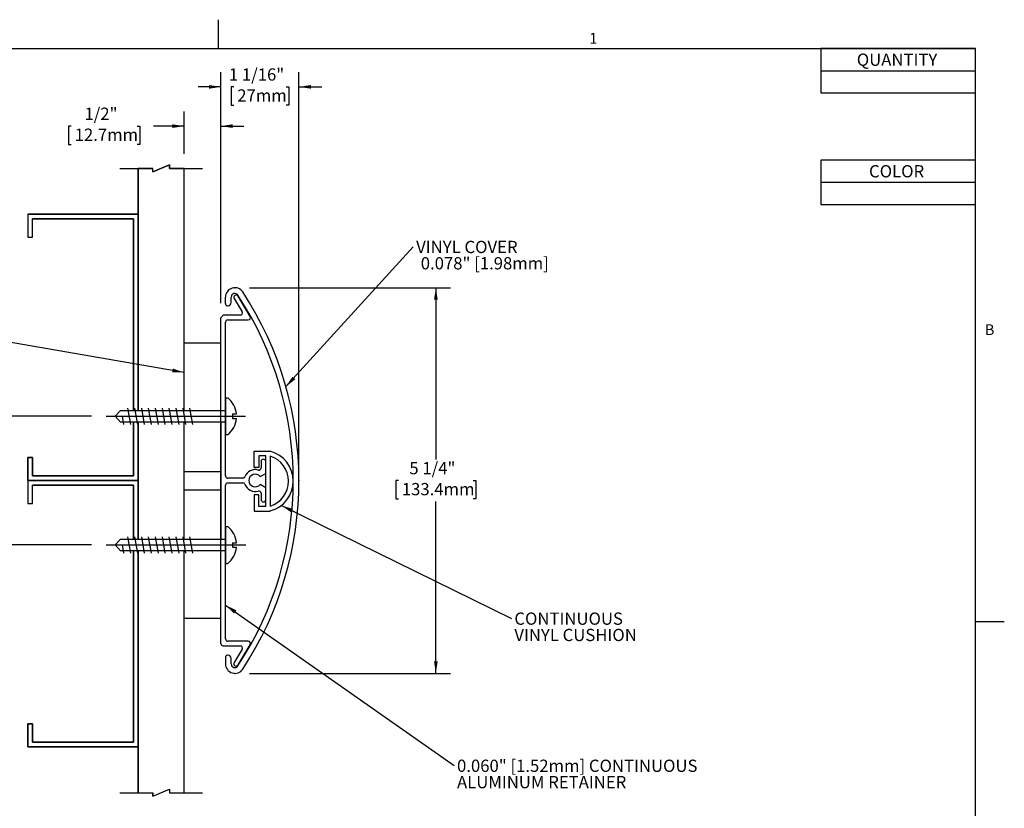
# Model space of a CAD drawing. Units: inches. Extents: x 0.1 to 10.8, y 0.2 to 8.4.
# Drawn here: x 4.1 to 10.8, y 3 to 8.4 of the extents above; entities that cross this region are included whole.
import ezdxf

# ---------------------------------------------------------------- set-up
doc = ezdxf.new("R2010")
doc.units = ezdxf.units.IN
doc.header["$MEASUREMENT"] = 0
doc.header["$PDSIZE"] = -1
for name, color, linetype in [('FORMAT', 7, 'Continuous'), ('SLD-0', 179, 'Continuous'), ('Z_WP_DETAILS', 166, 'Continuous')]:
    doc.layers.add(name, color=color, linetype=linetype)
doc.styles.add('SLDTEXTSTYLE0', font='TXT', dxfattribs={"width": 0.605})
doc.dimstyles.new('SLDDIMSTYLE0', dxfattribs={"dimtxt": 0.080892, "dimasz": 0.080892, "dimexe": 0, "dimexo": 0.0625, "dimgap": 0.020223, "dimtad": 0, "dimtih": 1, "dimtoh": 1, "dimlfac": 2, "dimrnd": 1e-09, "dimzin": 12, "dimdsep": 46, "dimtxsty": 'SLDTEXTSTYLE0', "dimsah": 1, "dimcen": 0.09, "dimadec": 0, "dimazin": 3, "dimtfac": 1, "dimtofl": 0, "dimtmove": 0, "dimatfit": 3, "dimfxl": 0, "dimfrac": 2, "dimtolj": 1, "dimtzin": 12, "dimarcsym": 0})
doc.dimstyles.new('SLDDIMSTYLE1', dxfattribs={"dimtxt": 0.080892, "dimasz": 0.080892, "dimexe": 0, "dimexo": 0.0625, "dimgap": 0.020223, "dimtad": 0, "dimtih": 1, "dimtoh": 1, "dimlfac": 2, "dimrnd": 1e-09, "dimzin": 12, "dimdsep": 46, "dimtxsty": 'SLDTEXTSTYLE0', "dimsah": 1, "dimcen": 0.09, "dimadec": 0, "dimazin": 3, "dimtfac": 1, "dimtmove": 0, "dimatfit": 0, "dimfxl": 0, "dimfrac": 2, "dimtolj": 1, "dimtzin": 12, "dimarcsym": 0})
doc.dimstyles.new('SLDDIMSTYLE2', dxfattribs={"dimtxt": 0.080892, "dimasz": 0.080892, "dimexe": 0, "dimexo": 0.0625, "dimgap": 0.020223, "dimtad": 0, "dimtih": 1, "dimtoh": 1, "dimlfac": 2, "dimrnd": 1e-09, "dimzin": 12, "dimdsep": 46, "dimtxsty": 'SLDTEXTSTYLE0', "dimsah": 1, "dimcen": 0.09, "dimadec": 0, "dimazin": 3, "dimtfac": 1, "dimtmove": 0, "dimatfit": 0, "dimfxl": 0, "dimfrac": 2, "dimtolj": 1, "dimtzin": 12, "dimarcsym": 0})
doc.dimstyles.new('SLDDIMSTYLE3', dxfattribs={"dimtxt": 0.080892, "dimasz": 0.080892, "dimexe": 0, "dimexo": 0.0625, "dimgap": 0.020223, "dimtad": 0, "dimtih": 1, "dimtoh": 1, "dimlfac": 2, "dimrnd": 1e-09, "dimzin": 12, "dimdsep": 46, "dimtxsty": 'SLDTEXTSTYLE0', "dimsah": 1, "dimcen": 0.09, "dimadec": 0, "dimazin": 3, "dimtfac": 1, "dimtofl": 0, "dimtmove": 0, "dimatfit": 3, "dimfxl": 0, "dimfrac": 2, "dimtolj": 1, "dimtzin": 12, "dimarcsym": 0})
doc.dimstyles.new('SLDDIMSTYLE4', dxfattribs={"dimtxt": 0, "dimasz": 0.080892, "dimexe": 0, "dimexo": 0.0625, "dimgap": 0, "dimtad": 0, "dimtih": 1, "dimtoh": 1, "dimdec": 0, "dimrnd": 1e-09, "dimzin": 0, "dimdsep": 46, "dimtxsty": 'Standard', "dimsah": 1, "dimcen": 0.09, "dimadec": 0, "dimazin": 0, "dimtfac": 0.080892, "dimtdec": 0, "dimtofl": 0, "dimtmove": 0, "dimatfit": 3, "dimfxl": 0, "dimfrac": 2, "dimtolj": 1, "dimtzin": 0, "dimarcsym": 0})

# ---------------------------------------------------------------- blocks, each defined once
blk = doc.blocks.new('*D1')
at = {"layer": 'SLD-0'}
for p, q in [((4.6154, 5.6894), (3.6896, 5.6894)), ((3.7896, 5.6894), (3.7896, 5.3946)), ((3.5659, 5.2519), (3.5473, 5.2519)), ((3.5473, 5.2519), (3.5473, 5.1277)), ((4.0134, 5.2519), (4.0319, 5.2519)), ((4.0319, 5.2519), (4.0319, 5.1277)), ((3.5473, 5.1277), (3.5659, 5.1277)), ((3.7896, 4.8144), (3.7896, 5.1091)), ((4.0319, 5.1277), (4.0134, 5.1277)), ((4.6166, 4.8144), (3.6896, 4.8144))]:
    blk.add_line(p, q, dxfattribs=at)
for points in [[(3.7896, 5.6894), (3.7772, 5.6085), (3.8021, 5.6085)], [(3.7896, 4.8144), (3.8021, 4.8953), (3.7772, 4.8953)]]:
    blk.add_solid(points, dxfattribs=at)
at = {"layer": 'SLD-0', "char_height": 0.08333, "attachment_point": 1, "style": 'SLDTEXTSTYLE0'}
for s, insert in [('1 3/4"', (3.6094, 5.3778)), ('44.5mm', (3.589, 5.2351))]:
    blk.add_mtext(s, dxfattribs=dict(at, insert=insert))
blk = doc.blocks.new('*D2')
at = {"layer": 'SLD-0'}
for p, q in [((5.4966, 6.4596), (5.4966, 8.0316)), ((6.0279, 5.3519), (6.0279, 8.0316)), ((5.4966, 7.9316), (5.3411, 7.9316)), ((5.5848, 7.9316), (5.5663, 7.9316)), ((5.5663, 7.9316), (5.5663, 7.8073)), ((5.9397, 7.9316), (5.9583, 7.9316)), ((5.9583, 7.9316), (5.9583, 7.8073)), ((6.0279, 7.9316), (6.1835, 7.9316)), ((5.5663, 7.8073), (5.5848, 7.8073)), ((5.9583, 7.8073), (5.9397, 7.8073))]:
    blk.add_line(p, q, dxfattribs=at)
for points in [[(5.4966, 7.9316), (5.4158, 7.944), (5.4158, 7.9191)], [(6.0279, 7.9316), (6.1088, 7.9191), (6.1088, 7.944)]]:
    blk.add_solid(points, dxfattribs=at)
at = {"layer": 'SLD-0', "char_height": 0.08333, "attachment_point": 1, "style": 'SLDTEXTSTYLE0'}
for s, insert in [('1 1/16"', (5.5512, 8.0575)), ('27mm', (5.608, 7.9148))]:
    blk.add_mtext(s, dxfattribs=dict(at, insert=insert))
blk = doc.blocks.new('*D3')
at = {"layer": 'SLD-0'}
for p, q in [((5.2466, 7.4769), (5.2466, 7.7644)), ((5.4966, 6.4596), (5.4966, 7.7644)), ((4.4788, 7.6644), (4.4602, 7.6644)), ((4.4602, 7.6644), (4.4602, 7.5402)), ((4.9263, 7.6644), (4.9448, 7.6644)), ((4.9448, 7.6644), (4.9448, 7.5402)), ((5.2466, 7.6644), (5.039, 7.6644)), ((5.4966, 7.6644), (5.6522, 7.6644)), ((4.4602, 7.5402), (4.4788, 7.5402)), ((4.9448, 7.5402), (4.9263, 7.5402))]:
    blk.add_line(p, q, dxfattribs=at)
for points in [[(5.2466, 7.6644), (5.1658, 7.6768), (5.1658, 7.6519)], [(5.4966, 7.6644), (5.5775, 7.6519), (5.5775, 7.6768)]]:
    blk.add_solid(points, dxfattribs=at)
at = {"layer": 'SLD-0', "char_height": 0.08333, "attachment_point": 1, "style": 'SLDTEXTSTYLE0'}
for s, insert in [('1/2"', (4.5686, 7.7903)), ('12.7mm', (4.5019, 7.6476))]:
    blk.add_mtext(s, dxfattribs=dict(at, insert=insert))
blk = doc.blocks.new('*D4')
at = {"layer": 'SLD-0'}
for p, q in [((5.6919, 6.5644), (7.0591, 6.5644)), ((6.9591, 6.5644), (6.9591, 5.3946)), ((6.7045, 5.2519), (6.686, 5.2519)), ((6.686, 5.2519), (6.686, 5.1277)), ((7.2138, 5.2519), (7.2323, 5.2519)), ((7.2323, 5.2519), (7.2323, 5.1277)), ((6.686, 5.1277), (6.7045, 5.1277)), ((6.9591, 3.9394), (6.9591, 5.1091)), ((7.2323, 5.1277), (7.2138, 5.1277)), ((5.6919, 3.9394), (7.0591, 3.9394))]:
    blk.add_line(p, q, dxfattribs=at)
for points in [[(6.9591, 6.5644), (6.9467, 6.4835), (6.9716, 6.4835)], [(6.9591, 3.9394), (6.9716, 4.0203), (6.9467, 4.0203)]]:
    blk.add_solid(points, dxfattribs=at)
at = {"layer": 'SLD-0', "char_height": 0.08333, "attachment_point": 1, "style": 'SLDTEXTSTYLE0'}
for s, insert in [('5 1/4"', (6.7789, 5.3778)), ('133.4mm', (6.7277, 5.2351))]:
    blk.add_mtext(s, dxfattribs=dict(at, insert=insert))
blk = doc.blocks.new('SW_NOTE_0')
at = {"layer": 'SLD-0', "color": 0, "char_height": 0.083333, "attachment_point": 1, "style": 'SLDTEXTSTYLE0'}
for s, insert in [('VINYL COVER', (0.0198, 0.04)), ('0.078" [1.98mm]', (0.051, -0.0711))]:
    blk.add_mtext(s, dxfattribs=dict(at, insert=insert))
blk = doc.blocks.new('SW_NOTE_1')
at = {"layer": 'SLD-0', "color": 0, "attachment_point": 1, "style": 'SLDTEXTSTYLE0'}
for s, insert, char_height in [('CONTINUOUS', (0.0197, 0.04), 0.08333), ('VINYL CUSHION', (0.0197, -0.0711), 0.083333)]:
    blk.add_mtext(s, dxfattribs=dict(at, insert=insert, char_height=char_height))
blk = doc.blocks.new('SW_NOTE_2')
at = {"layer": 'SLD-0', "color": 0, "char_height": 0.083333, "attachment_point": 1, "style": 'SLDTEXTSTYLE0'}
for s, insert in [('0.060" [1.52mm] CONTINUOUS', (0.0197, 0.0401)), ('ALUMINUM RETAINER', (0.0197, -0.071))]:
    blk.add_mtext(s, dxfattribs=dict(at, insert=insert))
blk = doc.blocks.new('SW_TABLEANNOTATION_0')
at = {"layer": 'Z_WP_DETAILS', "color": 0}
for p, q in [((0, 0), (0, -0.301)), ((1.0517, 0), (0, 0)), ((1.0517, -0.301), (1.0517, 0)), ((0, -0.1505), (1.0517, -0.1505)), ((0, -0.301), (1.0517, -0.301))]:
    blk.add_line(p, q, dxfattribs=at)
at = {"layer": 'Z_WP_DETAILS', "color": 0, "insert": (0.245, -0.0339), "char_height": 0.08333, "attachment_point": 1, "style": 'SLDTEXTSTYLE0'}
blk.add_mtext('QUANTITY', dxfattribs=at)
blk = doc.blocks.new('SW_TABLEANNOTATION_1')
at = {"layer": 'SLD-0', "color": 0}
for p, q in [((0, 0), (0, -0.301)), ((1.0517, 0), (0, 0)), ((1.0517, -0.301), (1.0517, 0)), ((0, -0.1505), (1.0517, -0.1505)), ((0, -0.301), (1.0517, -0.301))]:
    blk.add_line(p, q, dxfattribs=at)
at = {"layer": 'SLD-0', "color": 0, "insert": (0.3283, -0.0339), "char_height": 0.08333, "attachment_point": 1, "style": 'SLDTEXTSTYLE0'}
blk.add_mtext('COLOR', dxfattribs=at)

msp = doc.modelspace()

# ---------------------------------------------------------------- linework, layer by layer
at = {"color": 8, "linetype": 'Continuous', "lineweight": 0}
for p in [(0.3299, 8.1921), (10.6299, 0.3921)]:
    msp.add_line(p, (10.6299, 8.1921), dxfattribs=at)
at = {"layer": 'FORMAT'}
for p, q in [((5.4799, 8.1921), (5.4799, 8.3889)), ((0.3299, 8.1921), (10.6299, 8.1921)), ((10.6299, 0.3921), (10.6299, 8.1921)), ((10.6299, 4.2921), (10.8268, 4.2921))]:
    msp.add_line(p, q, dxfattribs=at)
at = {"layer": 'SLD-0'}
for p, q in [((4.8091, 7.3769), (5.0336, 7.3769)), ((5.0336, 7.3769), (4.9341, 7.3769)), ((4.9341, 7.3769), (4.9341, 5.7294)), ((4.9341, 5.7294), (4.9341, 7.3769)), ((5.1472, 7.401), (5.0336, 7.3528)), ((5.0336, 7.3528), (5.1472, 7.401)), ((5.0336, 7.3528), (5.0336, 7.3769)), ((5.0336, 7.3528), (5.0336, 7.3769)), ((5.1472, 7.3769), (5.1472, 7.401)), ((5.1472, 7.401), (5.1472, 7.3769)), ((5.2466, 7.3769), (5.1472, 7.3769)), ((5.1472, 7.3769), (5.3716, 7.3769)), ((5.2466, 5.7294), (5.2466, 7.3769)), ((4.1841, 7.0644), (4.1841, 6.9081)), ((4.9341, 7.0644), (4.1841, 7.0644)), ((4.1841, 7.0644), (4.9341, 7.0644)), ((4.1841, 7.0644), (4.1841, 6.9081)), ((4.9341, 5.7294), (4.9341, 7.0644)), ((4.9341, 7.0644), (4.9341, 5.7294)), ((4.2154, 6.9081), (4.2154, 7.0331)), ((4.2154, 7.0331), (4.9029, 7.0331)), ((4.9029, 7.0331), (4.2154, 7.0331)), ((4.2154, 6.9081), (4.2154, 7.0331)), ((4.9029, 7.0331), (4.9029, 5.7294)), ((4.9029, 5.7294), (4.9029, 7.0331)), ((4.1841, 6.9081), (4.2154, 6.9081)), ((4.1841, 6.9081), (4.2154, 6.9081)), ((5.5279, 6.456), (5.5279, 6.5004)), ((5.5669, 6.4638), (5.5669, 6.5004)), ((5.6959, 6.3693), (5.6133, 6.5068)), ((5.6959, 6.3693), (5.6133, 6.5068)), ((5.5865, 6.4907), (5.6407, 6.4006)), ((5.5865, 6.4907), (5.6407, 6.4006)), ((5.6273, 6.3769), (5.5123, 6.3769)), ((5.6273, 6.3769), (5.5123, 6.3769)), ((5.4966, 4.1425), (5.4966, 6.3596)), ((5.5279, 5.8144), (5.5279, 6.33)), ((5.5279, 5.6944), (5.5279, 6.33)), ((5.5435, 6.3456), (5.6825, 6.3456)), ((5.5435, 6.3456), (5.6825, 6.3456)), ((5.2466, 6.1894), (5.4966, 6.1894)), ((5.5279, 5.7294), (5.5279, 5.8144)), ((5.5279, 5.8144), (5.5279, 5.5644)), ((5.5279, 5.8144), (5.5435, 5.8144)), ((4.7779, 5.6894), (4.814, 5.7294)), ((4.814, 5.7294), (5.5279, 5.7294)), ((4.8618, 5.745), (4.8815, 5.6338)), ((4.9029, 5.7294), (4.9341, 5.7294)), ((4.9087, 5.745), (4.9283, 5.6338)), ((4.9341, 5.7294), (5.2466, 5.7294)), ((4.9556, 5.745), (4.9752, 5.6338)), ((5.0025, 5.745), (5.0221, 5.6338)), ((5.0493, 5.745), (5.069, 5.6338)), ((5.0962, 5.745), (5.1158, 5.6338)), ((5.1431, 5.745), (5.1627, 5.6338)), ((5.19, 5.745), (5.2096, 5.6338)), ((5.2368, 5.745), (5.2565, 5.6338)), ((5.2466, 5.7294), (5.5279, 5.7294)), ((5.2837, 5.745), (5.3033, 5.6338)), ((5.5229, 5.6894), (5.5279, 5.6944)), ((5.5752, 5.705), (5.6021, 5.705)), ((5.5752, 5.705), (5.5752, 5.6738)), ((4.7154, 5.6894), (5.6646, 5.6894)), ((4.7779, 5.6894), (4.814, 5.6494)), ((5.5279, 5.6494), (4.814, 5.6494)), ((4.8248, 5.6894), (4.8346, 5.6338)), ((4.9341, 5.6494), (4.9029, 5.6494)), ((4.9029, 5.6494), (4.9029, 5.2831)), ((4.9029, 5.2831), (4.9029, 5.6494)), ((5.4966, 5.6494), (4.9341, 5.6494)), ((4.9341, 5.6494), (4.9341, 5.2519)), ((4.9341, 5.2519), (4.9341, 5.6494)), ((4.9341, 4.8533), (4.9341, 5.6494)), ((4.9341, 5.6494), (4.9341, 5.2519)), ((5.2466, 4.8533), (5.2466, 5.6494)), ((5.5279, 5.6494), (5.4966, 5.6494)), ((5.4966, 5.6494), (5.4966, 4.8533)), ((5.4966, 4.8533), (5.4966, 5.6494)), ((5.4966, 5.6494), (5.4966, 4.8533)), ((5.5279, 5.6844), (5.5229, 5.6894)), ((5.5279, 5.2831), (5.5279, 5.6844)), ((5.5279, 5.2831), (5.5279, 5.6494)), ((5.5752, 5.6738), (5.6021, 5.6738)), ((5.5279, 5.5644), (5.5435, 5.5644)), ((5.7235, 5.3416), (5.7235, 5.451)), ((5.7235, 5.451), (5.8324, 5.451)), ((4.2154, 5.4081), (4.1841, 5.4081)), ((4.1841, 5.4081), (4.1841, 5.2519)), ((4.1841, 5.2519), (4.1841, 5.4081)), ((4.1841, 5.4081), (4.2154, 5.4081)), ((4.2154, 5.2831), (4.2154, 5.4081)), ((4.2154, 5.4081), (4.2154, 5.2831)), ((5.8014, 5.42), (5.7545, 5.42)), ((5.7545, 5.42), (5.7545, 5.3416)), ((5.7701, 5.3813), (5.7701, 5.3386)), ((5.7701, 5.3813), (5.7701, 5.3386)), ((5.8014, 5.0756), (5.8014, 5.42)), ((5.8014, 5.3007), (5.8014, 5.3813)), ((5.8014, 5.3007), (5.8014, 5.3813)), ((5.8324, 5.4174), (5.8324, 5.0782)), ((5.2466, 5.3144), (5.4966, 5.3144)), ((5.7545, 5.3416), (5.7235, 5.3416)), ((5.7637, 5.2789), (5.8014, 5.3007)), ((5.7637, 5.2789), (5.8014, 5.3007)), ((4.1841, 5.2519), (4.9341, 5.2519)), ((4.1841, 5.2519), (4.1841, 5.0956)), ((4.9341, 5.2519), (4.1841, 5.2519)), ((4.9341, 5.2519), (4.1841, 5.2519)), ((4.1841, 5.2519), (4.9341, 5.2519)), ((4.1841, 5.2519), (4.1841, 5.0956)), ((4.9029, 5.2831), (4.2154, 5.2831)), ((4.2154, 5.2831), (4.9029, 5.2831)), ((4.9341, 5.2519), (4.9341, 5.1894)), ((4.9341, 4.8533), (4.9341, 5.2519)), ((4.9341, 5.2519), (4.9341, 4.8533)), ((5.6454, 5.2675), (5.5435, 5.2675)), ((5.6454, 5.2675), (5.5435, 5.2675)), ((5.5435, 5.2363), (5.6454, 5.2363)), ((5.5435, 5.2363), (5.6454, 5.2363)), ((4.2154, 5.0956), (4.2154, 5.2206)), ((4.2154, 5.2206), (4.9029, 5.2206)), ((4.9029, 5.2206), (4.2154, 5.2206)), ((4.2154, 5.0956), (4.2154, 5.2206)), ((4.9029, 5.2206), (4.9029, 4.8533)), ((4.9029, 4.8533), (4.9029, 5.2206)), ((5.2466, 5.1894), (5.4966, 5.1894)), ((5.5279, 4.9383), (5.5279, 5.2206)), ((5.5279, 4.8183), (5.5279, 5.2206)), ((5.8014, 5.2031), (5.7637, 5.2249)), ((5.8014, 5.2031), (5.7637, 5.2249)), ((5.7701, 5.1652), (5.7701, 5.1225)), ((5.7701, 5.1652), (5.7701, 5.1225)), ((5.8014, 5.1225), (5.8014, 5.2031)), ((5.8014, 5.1225), (5.8014, 5.2031)), ((4.1841, 5.0956), (4.2154, 5.0956)), ((4.1841, 5.0956), (4.2154, 5.0956)), ((5.7545, 5.1541), (5.7235, 5.1541)), ((5.7235, 5.1541), (5.7235, 5.0446)), ((5.7545, 5.0756), (5.7545, 5.1541)), ((5.7235, 5.0446), (5.8324, 5.0446)), ((5.8014, 5.0756), (5.7545, 5.0756)), ((5.5279, 4.8533), (5.5279, 4.9383)), ((5.5279, 4.9383), (5.5279, 4.6883)), ((5.5279, 4.9383), (5.5435, 4.9383)), ((4.7779, 4.8133), (4.814, 4.8533)), ((4.814, 4.8533), (5.5279, 4.8533)), ((4.8618, 4.8689), (4.8815, 4.7576)), ((4.9029, 4.8533), (4.9341, 4.8533)), ((4.9087, 4.8689), (4.9283, 4.7576)), ((4.9341, 4.8533), (5.4966, 4.8533)), ((4.9556, 4.8689), (4.9752, 4.7576)), ((5.0025, 4.8689), (5.0221, 4.7576)), ((5.0493, 4.8689), (5.069, 4.7576)), ((5.0962, 4.8689), (5.1158, 4.7576)), ((5.1431, 4.8689), (5.1627, 4.7576)), ((5.19, 4.8689), (5.2096, 4.7576)), ((5.2368, 4.8689), (5.2565, 4.7576)), ((5.2837, 4.8689), (5.3033, 4.7576)), ((5.4966, 4.8533), (5.5279, 4.8533)), ((5.5752, 4.8289), (5.6021, 4.8289)), ((5.5752, 4.8289), (5.5752, 4.7976)), ((4.7166, 4.8144), (5.6659, 4.8144)), ((4.7779, 4.8133), (4.814, 4.7733)), ((5.5279, 4.7733), (4.814, 4.7733)), ((4.8248, 4.8133), (4.8346, 4.7576)), ((4.9341, 4.7733), (4.9029, 4.7733)), ((4.9029, 4.7733), (4.9029, 3.4706)), ((4.9029, 3.4706), (4.9029, 4.7733)), ((5.2466, 4.7733), (4.9341, 4.7733)), ((4.9341, 4.7733), (4.9341, 3.4394)), ((4.9341, 3.4394), (4.9341, 4.7733)), ((4.9341, 3.1269), (4.9341, 4.7733)), ((4.9341, 4.7733), (4.9341, 3.4394)), ((5.1529, 4.8133), (5.1529, 4.8144)), ((5.2466, 3.1269), (5.2466, 4.7733)), ((5.5279, 4.7733), (5.2466, 4.7733)), ((5.2466, 3.1269), (5.2466, 4.7733)), ((5.5229, 4.8144), (5.5279, 4.8194)), ((5.5279, 4.8094), (5.5229, 4.8144)), ((5.5279, 4.1738), (5.5279, 4.8083)), ((5.5279, 4.1738), (5.5279, 4.7733)), ((5.5752, 4.7976), (5.6021, 4.7976)), ((5.5279, 4.6883), (5.5435, 4.6883)), ((5.2466, 4.3144), (5.4966, 4.3144)), ((5.6825, 4.1581), (5.5435, 4.1581)), ((5.6825, 4.1581), (5.5435, 4.1581)), ((5.5123, 4.1269), (5.6273, 4.1269)), ((5.5123, 4.1269), (5.6273, 4.1269)), ((5.6407, 4.1032), (5.5865, 4.013)), ((5.6407, 4.1032), (5.5865, 4.013)), ((5.6133, 3.9969), (5.6959, 4.1345)), ((5.6133, 3.9969), (5.6959, 4.1345)), ((5.5279, 4.0478), (5.5279, 4.0034)), ((5.5669, 4.0034), (5.5669, 4.0399)), ((4.2154, 3.5956), (4.1841, 3.5956)), ((4.1841, 3.5956), (4.1841, 3.4394)), ((4.1841, 3.4394), (4.1841, 3.5956)), ((4.1841, 3.5956), (4.2154, 3.5956)), ((4.2154, 3.4706), (4.2154, 3.5956)), ((4.2154, 3.5956), (4.2154, 3.4706)), ((4.1841, 3.4394), (4.9341, 3.4394)), ((4.9341, 3.4394), (4.1841, 3.4394)), ((4.9029, 3.4706), (4.2154, 3.4706)), ((4.2154, 3.4706), (4.9029, 3.4706)), ((4.9341, 3.4394), (4.9341, 3.1269)), ((5.0336, 3.1028), (5.1472, 3.151)), ((5.0336, 3.1028), (5.1472, 3.151)), ((5.1472, 3.151), (5.1472, 3.1269)), ((5.1472, 3.151), (5.1472, 3.1269)), ((4.8091, 3.1269), (5.0336, 3.1269)), ((4.9341, 3.1269), (5.0336, 3.1269)), ((5.0336, 3.1269), (5.0336, 3.1028)), ((5.0336, 3.1028), (5.0336, 3.1269)), ((5.1472, 3.1269), (5.2466, 3.1269)), ((5.1472, 3.1269), (5.3716, 3.1269))]:
    msp.add_line(p, q, dxfattribs=at)
for centre, radius, start, end in [((5.5919, 6.5004), 0.064, 33.18365, 180), ((5.5919, 6.5004), 0.025, 33.18365, 180), ((5.5999, 6.4988), 0.0156, 31, 211), ((5.5999, 6.4988), 0.0156, 31, 211), ((3.6828, 5.2519), 2.3061, 326.81635, 33.18365), ((3.6828, 5.2519), 2.3451, 326.81635, 33.18365), ((5.5435, 6.456), 0.0156, 180, 270.45837), ((5.5435, 6.4638), 0.0234, 270.45837, 0), ((5.6144, 6.269), 0.1485, 133.40954, 142.4103), ((5.6144, 6.269), 0.1485, 133.40954, 142.4103), ((5.6273, 6.3925), 0.0156, 270, 31), ((5.6273, 6.3925), 0.0156, 270, 31), ((5.6825, 6.3613), 0.0156, 270, 31), ((5.6825, 6.3613), 0.0156, 270, 31), ((5.5435, 6.33), 0.0156, 90, 180), ((5.5435, 6.33), 0.0156, 90, 180), ((5.4416, 5.6894), 0.1613, 5.56007, 50.81544), ((5.4416, 5.6894), 0.1613, 309.18456, 354.43993), ((5.7787, 5.2478), 0.2101, 284.791, 75.209), ((5.7858, 5.3813), 0.0156, 0, 180), ((5.7858, 5.3813), 0.0156, 0, 180), ((5.7787, 5.2478), 0.1779, 287.55301, 72.44699), ((5.7299, 5.2519), 0.0745, 74.13874, 159.71191), ((5.7299, 5.2519), 0.0745, 74.13874, 159.71191), ((5.7299, 5.2519), 0.0432, 38.62917, 321.37083), ((5.7299, 5.2519), 0.0432, 38.62917, 321.37083), ((5.7545, 5.3386), 0.0156, 254.13874, 0), ((5.7545, 5.3386), 0.0156, 254.13874, 0), ((5.5435, 5.2831), 0.0156, 180, 270), ((5.5435, 5.2831), 0.0156, 180, 270), ((5.5435, 5.2206), 0.0156, 90, 180), ((5.5435, 5.2206), 0.0156, 90, 180), ((5.6454, 5.2831), 0.0156, 270, 339.71191), ((5.6454, 5.2831), 0.0156, 270, 339.71191), ((5.6454, 5.2206), 0.0156, 20.28809, 90), ((5.6454, 5.2206), 0.0156, 20.28809, 90), ((5.7299, 5.2519), 0.0745, 200.28809, 285.86126), ((5.7299, 5.2519), 0.0745, 200.28809, 285.86126), ((5.7545, 5.1652), 0.0156, 0, 105.86126), ((5.7545, 5.1652), 0.0156, 0, 105.86126), ((5.7858, 5.1225), 0.0156, 180, 0), ((5.7858, 5.1225), 0.0156, 180, 0), ((5.4416, 4.8133), 0.1613, 5.56007, 50.81544), ((5.4416, 4.8133), 0.1613, 309.18456, 354.43993), ((5.5435, 4.1738), 0.0156, 180, 270), ((5.5435, 4.1738), 0.0156, 180, 270), ((5.6825, 4.1425), 0.0156, 329, 90), ((5.6825, 4.1425), 0.0156, 329, 90), ((5.5123, 4.1425), 0.0156, 180, 270), ((5.5123, 4.1425), 0.0156, 180, 270), ((5.6273, 4.1113), 0.0156, 329, 90), ((5.6273, 4.1113), 0.0156, 329, 90), ((5.5435, 4.0478), 0.0156, 89.54163, 180), ((5.5435, 4.0399), 0.0234, 0, 89.54163), ((5.5919, 4.0034), 0.064, 180, 326.81635), ((5.5919, 4.0034), 0.025, 180, 326.81635), ((5.5999, 4.005), 0.0156, 149, 329), ((5.5999, 4.005), 0.0156, 149, 329)]:
    msp.add_arc(centre, radius, start, end, dxfattribs=at)
at = {"layer": 'SLD-0', "color": 7}
for p in [(5.5919, 6.5644), (6.0279, 5.2519), (5.5919, 3.9394)]:
    msp.add_point(p, dxfattribs=at)

# ---------------------------------------------------------------- block references
at = {"layer": 'SLD-0'}
msp.add_blockref('SW_TABLEANNOTATION_1', (9.5782, 7.4328), dxfattribs=at)
at = {"layer": 'SLD-0', "color": 7}
for name, p in [('SW_NOTE_0', (6.8055, 6.8436)), ('SW_NOTE_1', (7.4736, 4.3136)), ('SW_NOTE_2', (7.0836, 3.312))]:
    msp.add_blockref(name, p, dxfattribs=at)
at = {"layer": 'Z_WP_DETAILS'}
msp.add_blockref('SW_TABLEANNOTATION_0', (9.5782, 8.1921), dxfattribs=at)

# ---------------------------------------------------------------- texts
at = {"layer": 'FORMAT', "char_height": 0.0729, "attachment_point": 1, "style": 'SLDTEXTSTYLE0'}
for s, insert in [('1', (8.0026, 8.2983)), ('B', (10.6941, 6.3151))]:
    msp.add_mtext(s, dxfattribs=dict(at, insert=insert))

# ---------------------------------------------------------------- dimensions: what is measured, and where the dimension line sits
at = {"layer": 'SLD-0'}
for base, p1, p2, dimstyle, picture, middle in [((5.4966, 7.9316), (6.0279, 5.2519), (5.4966, 6.3596), 'SLDDIMSTYLE1', '*D2', (5.7623, 7.9316)), ((5.2466, 7.6644), (5.4966, 6.3596), (5.2466, 7.3769), 'SLDDIMSTYLE2', '*D3', (4.7025, 7.6644))]:
    dim = msp.add_linear_dim(base=base, p1=p1, p2=p2, dimstyle=dimstyle, dxfattribs=at)
    dim.commit()
    dim.dimension.update_dxf_attribs({"geometry": picture, "text_midpoint": middle, "dimtype": 160})
for base, p1, p2, dimstyle, picture, middle in [((6.9591, 3.9394), (5.5919, 6.5644), (5.5919, 3.9394), 'SLDDIMSTYLE3', '*D4', (6.9591, 5.2519)), ((3.7896, 4.8144), (4.7154, 5.6894), (4.7166, 4.8144), 'SLDDIMSTYLE0', '*D1', (3.7896, 5.2519))]:
    dim = msp.add_linear_dim(base=base, p1=p1, p2=p2, angle=90, dimstyle=dimstyle, dxfattribs=at)
    dim.commit()
    dim.dimension.update_dxf_attribs({"geometry": picture, "text_midpoint": middle, "dimtype": 160})

# ---------------------------------------------------------------- leaders
at = {"layer": 'SLD-0', "color": 7}
for points in [[(5.9391, 5.891), (6.8055, 6.8436)], [(5.2466, 5.9874), (3.8084, 6.2359)], [(5.9084, 5.0824), (7.4736, 4.3136)], [(5.5279, 4.4042), (7.0836, 3.312)]]:
    msp.add_leader(points, dimstyle='SLDDIMSTYLE4', dxfattribs=at)

doc.saveas('drawing.dxf')
